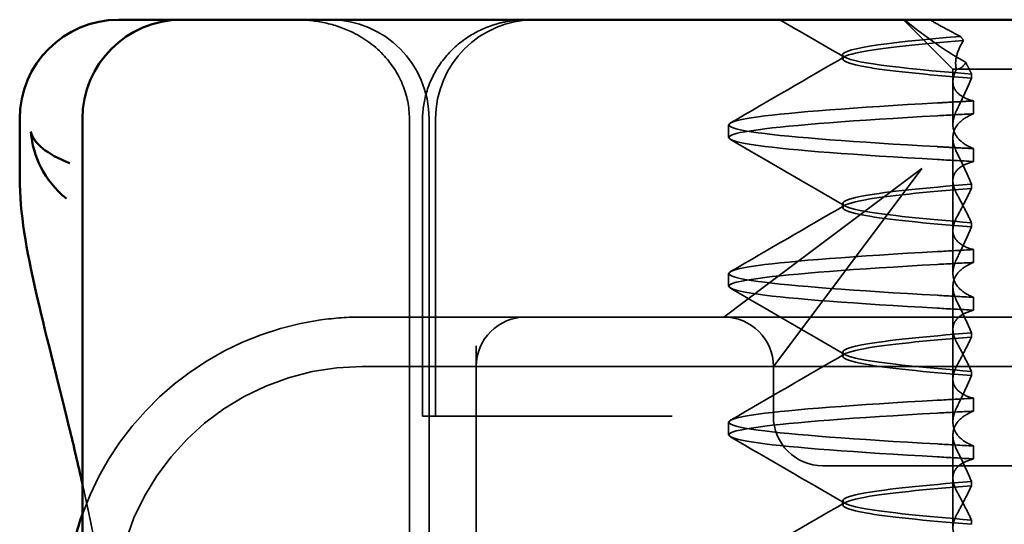
# Model space of a CAD drawing. Units: millimetres. Extents: x 60 to 1276, y 63 to 868.
# Drawn here: x 139 to 149, y 818 to 823 of the extents above; entities that cross this region are included whole.
import ezdxf

# ---------------------------------------------------------------- set-up
doc = ezdxf.new("R2010")
doc.units = ezdxf.units.MM
doc.header["$LTSCALE"] = 5
doc.linetypes.add('AM_ISO02W050', pattern=[7.5, 6, -1.5])
doc.layers.add('AM_0', color=7, linetype='Continuous', lineweight=50)
doc.layers.add('AM_3', color=2, linetype='AM_ISO02W050', lineweight=35)

# ---------------------------------------------------------------- blocks, each defined once
blk = doc.blocks.new('A$C4B7440DB')
at = {"layer": 'AM_0'}
for p, q in [((16.4061, 29.2245), (17, 29.2245)), ((1, 28.5913), (17, 28.5913)), ((18, 28.2245), (18, 28.1159)), ((18, 27.5913), (18, 28.1159)), ((18, 27.5913), (18, 27.548)), ((18, 27.548), (18, 25.4381)), ((18, 25.4381), (18, 24.5914)), ((18, 6.3662), (18, 24.5914))]:
    blk.add_line(p, q, dxfattribs=at)
for centre, radius, start in [((17, 28.2245), 1, 0), ((12, 25.767), 3, 70.29776), ((17, 27.5913), 1, 0)]:
    blk.add_arc(centre, radius, start, 90, dxfattribs=at)
for points, knots in [([(13.3164, 28.5913), (13.5153, 28.6359), (13.7045, 28.6806), (14.4169, 28.8531), (14.8644, 28.9716), (15.6799, 29.1576), (16.0458, 29.2235), (16.4044, 29.2235)], [0.1352951, 0.1352951, 0.1352951, 0.1352951, 0.2179615, 0.2179615, 0.4645927, 0.4645927, 0.731205, 0.731205, 0.731205, 0.731205]), ([(16.8679, 29.1107), (16.8667, 29.1106), (16.8656, 29.1105), (16.6272, 29.094), (16.3815, 28.9774), (16.1949, 28.7536)], [-0.05151133, -0.05151133, -0.05151133, -0.05151133, -0.05126221, -0.05126221, -0.00005433, -0.00005433, -0.00005433, -0.00005433]), ([(16.554, 28.7191), (16.6412, 28.9535), (16.7559, 29.0828), (16.8668, 29.1104), (16.8673, 29.1106), (16.8679, 29.1107)], [0, 0, 0, 0, 0.05126221, 0.05126221, 0.05151133, 0.05151133, 0.05151133, 0.05151133])]:
    blk.add_open_spline(points, degree=3, knots=knots, dxfattribs=at)
blk.add_open_spline([(16.4061, 29.2235), (16.4055, 29.2235), (16.405, 29.2235), (16.4044, 29.2235)], degree=3, dxfattribs=at)
at = {"layer": 'AM_3', "ltscale": 11.82605}
blk.add_line((14.5, 3.767), (14.5, 25.767), dxfattribs=at)
at = {"layer": 'AM_3', "ltscale": 5.316041}
blk.add_line((15, 24.1157), (15, 25.767), dxfattribs=at)
at = {"layer": 'AM_3', "ltscale": 11.058125}
for p, q in [((1, 25.2904), (17, 25.2904)), ((1, 25.0913), (17, 25.0913))]:
    blk.add_line(p, q, dxfattribs=at)
at = {"layer": 'AM_3', "ltscale": 0.242154}
blk.add_line((14, 25.1307), (14, 25.1572), dxfattribs=at)
at = {"layer": 'AM_3', "ltscale": 5.71399}
for p, q in [((14, 25.1572), (17, 25.1572)), ((14, 25.026), (17, 25.026))]:
    blk.add_line(p, q, dxfattribs=at)
at = {"layer": 'AM_3', "ltscale": 0.947131}
blk.add_line((14, 25.1307), (14, 24.9261), dxfattribs=at)
at = {"layer": 'AM_3', "ltscale": 4.368654}
blk.add_line((14, 23.1032), (14, 24.9261), dxfattribs=at)
at = {"layer": 'AM_3', "ltscale": 5.160042}
blk.add_line((14.7092, 24.6157), (12, 24.6157), dxfattribs=at)
at = {"layer": 'AM_3', "ltscale": 0.261812}
blk.add_line((15, 23.9782), (15, 24.1157), dxfattribs=at)
at = {"layer": 'AM_3', "ltscale": 3.547472}
blk.add_line((15, 22.1157), (15, 23.9782), dxfattribs=at)
at = {"layer": 'AM_3', "ltscale": 0.884826}
blk.add_line((14, 22.6386), (14, 23.1032), dxfattribs=at)
at = {"layer": 'AM_3', "ltscale": 5.983681}
blk.add_line((15, 20.1157), (15, 22.1157), dxfattribs=at)
at = {"layer": 'AM_3', "ltscale": 2.139066}
for p, q in [((15.3273, 21.6792), (15, 22.1157)), ((14.5, 21.6157), (14.9365, 21.2884))]:
    blk.add_line(p, q, dxfattribs=at)
at = {"layer": 'AM_3', "ltscale": 0.247052}
for p, q in [((13.8101, 22.067), (13.9399, 22.067)), ((15.3101, 22.067), (15.4399, 22.067)), ((16.8101, 22.067), (16.9399, 22.067)), ((13.6992, 19.5945), (13.5695, 19.5945)), ((14.0508, 19.5945), (14.1805, 19.5945)), ((15.1992, 19.5945), (15.0695, 19.5945)), ((15.5508, 19.5945), (15.6805, 19.5945)), ((16.6992, 19.5945), (16.5695, 19.5945)), ((17.0508, 19.5945), (17.1805, 19.5945))]:
    blk.add_line(p, q, dxfattribs=at)
at = {"layer": 'AM_3', "ltscale": 3.938383}
for p, q in [((16.5, 20.1157), (15.3273, 21.6792)), ((14.9365, 21.2884), (16.5, 20.1157))]:
    blk.add_line(p, q, dxfattribs=at)
at = {"layer": 'AM_3', "ltscale": 0.952248}
blk.add_line((14, 21.6157), (14.5, 21.6157), dxfattribs=at)
at = {"layer": 'AM_3', "ltscale": 2.991791}
blk.add_line((13.5, 21.1157), (13.5, 20.1157), dxfattribs=at)
at = {"layer": 'AM_3', "ltscale": 0.080535}
for p, q in [((13.1038, 20.917), (13.1462, 20.917)), ((14.6038, 20.917), (14.6462, 20.917)), ((16.1038, 20.917), (16.1462, 20.917))]:
    blk.add_line(p, q, dxfattribs=at)
at = {"layer": 'AM_3', "ltscale": 0.080632}
blk.add_line((17.6038, 20.917), (17.6462, 20.917), dxfattribs=at)
at = {"layer": 'AM_3', "ltscale": 1.346724}
blk.add_line((17.5, 19.803), (18, 20.303), dxfattribs=at)
at = {"layer": 'AM_3', "ltscale": 12.938391}
for p, q in [((13.5, 9.4182), (13.5, 20.1157)), ((15, 9.4182), (15, 20.1157))]:
    blk.add_line(p, q, dxfattribs=at)
at = {"layer": 'AM_3', "ltscale": 1.775598}
blk.add_line((12.8751, 19.803), (13.8074, 19.803), dxfattribs=at)
at = {"layer": 'AM_3', "ltscale": 0.823646}
for p, q in [((14.3751, 19.803), (13.9426, 19.803)), ((15.8751, 19.803), (15.4426, 19.803)), ((17.3751, 19.803), (16.9426, 19.803))]:
    blk.add_line(p, q, dxfattribs=at)
at = {"layer": 'AM_3', "ltscale": 1.775602}
blk.add_line((14.3751, 19.803), (15.3074, 19.803), dxfattribs=at)
at = {"layer": 'AM_3', "ltscale": 1.775605}
blk.add_line((15.8751, 19.803), (16.8074, 19.803), dxfattribs=at)
at = {"layer": 'AM_3', "ltscale": 0.237793}
blk.add_line((17.3751, 19.803), (17.5, 19.803), dxfattribs=at)
at = {"layer": 'AM_3', "ltscale": 2.915582}
blk.add_line((17.5, 19.803), (17.5, 18.843), dxfattribs=at)
at = {"layer": 'AM_3', "ltscale": 0.081844}
blk.add_line((12.9521, 19.6153), (12.9091, 19.6153), dxfattribs=at)
at = {"layer": 'AM_3', "ltscale": 0.081845}
blk.add_line((13.2979, 19.6153), (13.3409, 19.6153), dxfattribs=at)
at = {"layer": 'AM_3', "ltscale": 0.081849}
for p, q in [((14.4521, 19.6153), (14.4091, 19.6153)), ((14.7979, 19.6153), (14.8409, 19.6153))]:
    blk.add_line(p, q, dxfattribs=at)
at = {"layer": 'AM_3', "ltscale": 0.081853}
for p, q in [((15.9521, 19.6153), (15.9091, 19.6153)), ((16.2979, 19.6153), (16.3409, 19.6153))]:
    blk.add_line(p, q, dxfattribs=at)
at = {"layer": 'AM_3', "ltscale": 0.082223}
blk.add_line((17.4523, 19.6153), (17.4091, 19.6153), dxfattribs=at)
at = {"layer": 'AM_3', "ltscale": 6.210994}
blk.add_arc((12, 25.767), 3, 8.01847, 70.29776, dxfattribs=at)
at = {"layer": 'AM_3', "ltscale": 9.499252}
blk.add_arc((12, 25.767), 2.5, 0, 90, dxfattribs=at)
at = {"layer": 'AM_3', "ltscale": 2.991791}
for centre, start, end in [((17, 26.0913), 270, 0), ((17, 24.026), 0, 90)]:
    blk.add_arc(centre, 1, start, end, dxfattribs=at)
at = {"layer": 'AM_3', "ltscale": 1.495845}
for centre, start, end in [((14.5, 24.1157), 0, 90), ((14.5, 22.1157), 270, 0), ((14, 21.1157), 90, 180)]:
    blk.add_arc(centre, 0.5, start, end, dxfattribs=at)
at = {"layer": 'AM_3', "ltscale": 0.84767}
for centre, major_axis, start_param, end_param in [((13.5795, 16.7609), (0.1967, 5.3071), 0.924682, 1.008492), ((13.7092, 16.7609), (0.1967, 5.3071), 0.924682, 1.008492), ((14.0408, 16.7609), (-0.1967, 5.3071), 5.274694, 5.358504), ((14.1705, 16.7609), (-0.1967, 5.3071), 5.274694, 5.358504)]:
    blk.add_ellipse(centre, major_axis=major_axis, ratio=0.025591, start_param=start_param, end_param=end_param, dxfattribs=at)
at = {"layer": 'AM_3', "ltscale": 0.847671}
for centre, major_axis, ratio, start_param, end_param in [((15.0795, 16.7609), (0.1967, 5.3071), 0.025591, 0.924682, 1.008492), ((15.2092, 16.7609), (0.1967, 5.3071), 0.02559, 0.924682, 1.008492), ((15.5408, 16.7609), (-0.1967, 5.3071), 0.02559, 5.274694, 5.358504), ((15.6705, 16.7609), (-0.1967, 5.3071), 0.025591, 5.274694, 5.358504), ((16.5795, 16.7609), (0.1967, 5.3071), 0.02559, 0.924682, 1.008492), ((17.0408, 16.7609), (-0.1967, 5.3071), 0.02559, 5.274694, 5.358504)]:
    blk.add_ellipse(centre, major_axis=major_axis, ratio=ratio, start_param=start_param, end_param=end_param, dxfattribs=at)
at = {"layer": 'AM_3', "ltscale": 0.108208}
blk.add_ellipse((17.8833, 17.0628), major_axis=(3.6603, 3.5284), ratio=0.410987, start_param=1.206634, end_param=1.216848, dxfattribs=at)
at = {"layer": 'AM_3', "ltscale": 0.001158}
blk.add_open_spline([(16.1949, 28.7536), (16.1948, 28.7535), (16.1947, 28.7533), (16.1945, 28.7531)], degree=3, dxfattribs=at)
at = {"layer": 'AM_3', "ltscale": 2.585411}
blk.add_open_spline([(12.2633, 28.379), (12.6389, 28.4455), (12.9907, 28.5183), (13.3164, 28.5913)], degree=3, dxfattribs=at)
at = {"layer": 'AM_3', "ltscale": 3.266041}
blk.add_open_spline([(18, 26.443), (18, 26.4416), (18, 26.4401), (17.9997, 26.3464), (17.991, 26.2525), (17.9523, 26.0641), (17.9221, 25.9705), (17.8236, 25.7608), (17.7467, 25.6505), (17.5615, 25.4727), (17.4583, 25.4046), (17.2349, 25.3136), (17.1183, 25.2904), (17, 25.2904)], degree=3, knots=[-0.0004584, -0.0004584, -0.0004584, -0.0004584, 0, 0, 0.0291314, 0.0291314, 0.0589228, 0.0589228, 0.0992017, 0.0992017, 0.136201, 0.136201, 0.171809, 0.171809, 0.171809, 0.171809], dxfattribs=at)
at = {"layer": 'AM_3', "ltscale": 0.802419}
blk.add_open_spline([(15, 25.767), (15, 25.9055), (14.9903, 26.0462), (14.9707, 26.1854)], degree=3, dxfattribs=at)
at = {"layer": 'AM_3', "ltscale": 3.057583}
blk.add_open_spline([(17, 25.157), (17.0956, 25.157), (17.1922, 25.1412), (17.3803, 25.0816), (17.4736, 25.0355), (17.6463, 24.9144), (17.7259, 24.8356), (17.8554, 24.6597), (17.9071, 24.5604), (17.961, 24.4022), (17.9753, 24.3458), (17.9949, 24.2303), (17.9999, 24.1708), (18, 24.1114)], degree=3, knots=[0, 0, 0, 0, 0.0286828, 0.0286828, 0.0591978, 0.0591978, 0.0919565, 0.0919565, 0.1247929, 0.1247929, 0.1421557, 0.1421557, 0.1599952, 0.1599952, 0.1599952, 0.1599952], dxfattribs=at)
at = {"layer": 'AM_3', "ltscale": 11.857468}
for points, knots in [([(13.5895, 19.9602), (13.6363, 20.7896), (13.6831, 21.4285), (13.7299, 21.7706), (13.7834, 22.1615), (13.8369, 22.1614), (13.8904, 21.7704), (13.9372, 21.4283), (13.9839, 20.7894), (14.0307, 19.9602)], [82.328051, 82.328051, 82.328051, 82.328051, 82.916216, 82.916216, 82.916216, 83.588286, 83.588286, 83.588286, 84.17636, 84.17636, 84.17636, 84.17636]), ([(13.7193, 19.9602), (13.7661, 20.7894), (13.8128, 21.4283), (13.8596, 21.7704), (13.9131, 22.1614), (13.9666, 22.1615), (14.0201, 21.7706), (14.0669, 21.4285), (14.1137, 20.7896), (14.1605, 19.9602)], [82.328051, 82.328051, 82.328051, 82.328051, 82.916126, 82.916126, 82.916126, 83.588196, 83.588196, 83.588196, 84.17636, 84.17636, 84.17636, 84.17636])]:
    blk.add_open_spline(points, degree=3, knots=knots, dxfattribs=at)
at = {"layer": 'AM_3', "ltscale": 11.857469}
for points, knots in [([(15.0895, 19.9602), (15.1363, 20.7896), (15.1831, 21.4285), (15.2299, 21.7706), (15.2834, 22.1615), (15.3369, 22.1614), (15.3904, 21.7704), (15.4372, 21.4283), (15.4839, 20.7894), (15.5307, 19.9602)], [88.611236, 88.611236, 88.611236, 88.611236, 89.199402, 89.199402, 89.199402, 89.871473, 89.871473, 89.871473, 90.459545, 90.459545, 90.459545, 90.459545]), ([(15.2193, 19.9602), (15.2661, 20.7894), (15.3128, 21.4283), (15.3596, 21.7704), (15.4131, 22.1614), (15.4666, 22.1615), (15.5201, 21.7706), (15.5669, 21.4285), (15.6137, 20.7896), (15.6605, 19.9602)], [88.611236, 88.611236, 88.611236, 88.611236, 89.199302, 89.199302, 89.199302, 89.871376, 89.871376, 89.871376, 90.459545, 90.459545, 90.459545, 90.459545]), ([(16.5895, 19.9602), (16.6363, 20.7896), (16.6831, 21.4285), (16.7299, 21.7706), (16.7834, 22.1615), (16.8369, 22.1614), (16.8904, 21.7704), (16.9372, 21.4283), (16.9839, 20.7894), (17.0307, 19.9602)], [94.894421, 94.894421, 94.894421, 94.894421, 95.482584, 95.482584, 95.482584, 96.154653, 96.154653, 96.154653, 96.742731, 96.742731, 96.742731, 96.742731]), ([(16.7193, 19.9602), (16.7661, 20.7894), (16.8128, 21.4283), (16.8596, 21.7704), (16.9131, 22.1614), (16.9666, 22.1615), (17.0201, 21.7706), (17.0669, 21.4285), (17.1137, 20.7896), (17.1605, 19.9602)], [94.894421, 94.894421, 94.894421, 94.894421, 95.482488, 95.482488, 95.482488, 96.154562, 96.154562, 96.154562, 96.742731, 96.742731, 96.742731, 96.742731])]:
    blk.add_open_spline(points, degree=3, knots=knots, dxfattribs=at)
at = {"layer": 'AM_3', "ltscale": 2.540292}
blk.add_open_spline([(12.4595, 22.0477), (12.6823, 21.6631), (12.9053, 21.2784), (13.1285, 20.8939)], degree=3, dxfattribs=at)
at = {"layer": 'AM_3', "ltscale": 2.540293}
for points in [[(13.1215, 20.8939), (13.3447, 21.2784), (13.5677, 21.6631), (13.7905, 22.0477)], [(13.9595, 22.0477), (14.1823, 21.6631), (14.4053, 21.2784), (14.6285, 20.8939)]]:
    blk.add_open_spline(points, degree=3, dxfattribs=at)
at = {"layer": 'AM_3', "ltscale": 2.540294}
for points in [[(14.6215, 20.8939), (14.8447, 21.2784), (15.0677, 21.663), (15.2906, 22.0477)], [(15.4594, 22.0477), (15.6823, 21.663), (15.9053, 21.2784), (16.1285, 20.8939)]]:
    blk.add_open_spline(points, degree=3, dxfattribs=at)
at = {"layer": 'AM_3', "ltscale": 2.540295}
for points in [[(16.1215, 20.8939), (16.3447, 21.2784), (16.5677, 21.663), (16.7906, 22.0477)], [(16.9594, 22.0477), (17.1823, 21.663), (17.4053, 21.2784), (17.6285, 20.8939)]]:
    blk.add_open_spline(points, degree=3, dxfattribs=at)
at = {"layer": 'AM_3', "ltscale": 1.43672}
blk.add_open_spline([(17.6218, 20.8979), (17.748, 21.1155), (17.874, 21.3331), (18, 21.5507)], degree=3, dxfattribs=at)
at = {"layer": 'AM_3', "ltscale": 10.915821}
blk.add_open_spline([(12.9094, 19.6153), (12.9475, 20.0968), (12.9855, 20.4669), (13.0236, 20.6848), (13.0771, 20.9909), (13.1306, 20.991), (13.184, 20.6849), (13.2221, 20.467), (13.2602, 20.0969), (13.2982, 19.6153)], degree=3, knots=[0.109806, 0.109806, 0.109806, 0.109806, 0.588083, 0.588083, 0.588083, 1.260152, 1.260152, 1.260152, 1.738513, 1.738513, 1.738513, 1.738513], dxfattribs=at)
at = {"layer": 'AM_3', "ltscale": 10.915817}
for points, knots in [([(13.3406, 19.6153), (13.3025, 20.0968), (13.2645, 20.4669), (13.2264, 20.6848), (13.1729, 20.9909), (13.1194, 20.991), (13.066, 20.6849), (13.0279, 20.467), (12.9898, 20.0969), (12.9518, 19.6153)], [-1.738513, -1.738513, -1.738513, -1.738513, -1.260241, -1.260241, -1.260241, -0.58817, -0.58817, -0.58817, -0.109806, -0.109806, -0.109806, -0.109806]), ([(14.4094, 19.6153), (14.4475, 20.0968), (14.4855, 20.4669), (14.5236, 20.6848), (14.5771, 20.9909), (14.6306, 20.991), (14.684, 20.6849), (14.7221, 20.467), (14.7602, 20.0969), (14.7982, 19.6153)], [0.109806, 0.109806, 0.109806, 0.109806, 0.588081, 0.588081, 0.588081, 1.26015, 1.26015, 1.26015, 1.738513, 1.738513, 1.738513, 1.738513])]:
    blk.add_open_spline(points, degree=3, knots=knots, dxfattribs=at)
at = {"layer": 'AM_3', "ltscale": 10.915814}
blk.add_open_spline([(14.8406, 19.6153), (14.8025, 20.0968), (14.7645, 20.4669), (14.7264, 20.6848), (14.6729, 20.9909), (14.6194, 20.991), (14.566, 20.6849), (14.5279, 20.467), (14.4898, 20.0969), (14.4518, 19.6153)], degree=3, knots=[-1.738513, -1.738513, -1.738513, -1.738513, -1.260242, -1.260242, -1.260242, -0.588171, -0.588171, -0.588171, -0.109806, -0.109806, -0.109806, -0.109806], dxfattribs=at)
at = {"layer": 'AM_3', "ltscale": 10.915813}
blk.add_open_spline([(15.9094, 19.6153), (15.9475, 20.0968), (15.9855, 20.4669), (16.0236, 20.6848), (16.0771, 20.9909), (16.1306, 20.991), (16.184, 20.6849), (16.2221, 20.4671), (16.2602, 20.0969), (16.2982, 19.6153)], degree=3, knots=[0.109806, 0.109806, 0.109806, 0.109806, 0.588071, 0.588071, 0.588071, 1.260145, 1.260145, 1.260145, 1.738513, 1.738513, 1.738513, 1.738513], dxfattribs=at)
at = {"layer": 'AM_3', "ltscale": 10.915812}
blk.add_open_spline([(16.3406, 19.6153), (16.3025, 20.0968), (16.2645, 20.4669), (16.2264, 20.6848), (16.1729, 20.9909), (16.1194, 20.991), (16.066, 20.6849), (16.0279, 20.467), (15.9898, 20.0969), (15.9518, 19.6153)], degree=3, knots=[-1.738513, -1.738513, -1.738513, -1.738513, -1.260237, -1.260237, -1.260237, -0.588168, -0.588168, -0.588168, -0.109806, -0.109806, -0.109806, -0.109806], dxfattribs=at)
at = {"layer": 'AM_3', "ltscale": 10.732307}
blk.add_open_spline([(17.4094, 19.6153), (17.4475, 20.0968), (17.4855, 20.4669), (17.5236, 20.6848), (17.5771, 20.9909), (17.6306, 20.991), (17.684, 20.6849), (17.7199, 20.4795), (17.7558, 20.1391), (17.7917, 19.6969)], degree=3, knots=[0.109806, 0.109806, 0.109806, 0.109806, 0.588072, 0.588072, 0.588072, 1.260146, 1.260146, 1.260146, 1.711147, 1.711147, 1.711147, 1.711147], dxfattribs=at)
at = {"layer": 'AM_3', "ltscale": 10.662261}
blk.add_open_spline([(17.8317, 19.7252), (17.7656, 20.5315), (17.6994, 20.9727), (17.6333, 20.9109), (17.5728, 20.8544), (17.5123, 20.3805), (17.4518, 19.6154)], degree=3, knots=[-1.690888, -1.690888, -1.690888, -1.690888, -0.859543, -0.859543, -0.859543, -0.099304, -0.099304, -0.099304, -0.099304], dxfattribs=at)
at = {"layer": 'AM_3', "ltscale": 1.661507}
blk.add_open_spline([(18, 20.2905), (17.9277, 20.2055), (17.8545, 20.1104), (17.7094, 19.9036), (17.637, 19.7911), (17.5676, 19.6721)], degree=3, knots=[-0.08710808, -0.08710808, -0.08710808, -0.08710808, -0.04373193, -0.04373193, -0.00005665, -0.00005665, -0.00005665, -0.00005665], dxfattribs=at)
at = {"layer": 'AM_3', "ltscale": 0.709843}
blk.add_open_spline([(17.832, 19.7251), (17.8588, 19.7792), (17.8864, 19.8326), (17.9424, 19.937), (17.971, 19.9882), (18, 20.0384)], degree=3, knots=[0.00004811, 0.00004811, 0.00004811, 0.00004811, 0.0187128, 0.0187128, 0.03730006, 0.03730006, 0.03730006, 0.03730006], dxfattribs=at)
at = {"layer": 'AM_3', "ltscale": 0.847722}
for points, knots in [([(16.6992, 19.5945), (16.7026, 19.6572), (16.7059, 19.7191), (16.7124, 19.841), (16.7157, 19.9011), (16.719, 19.9603)], [0.000001, 0.000001, 0.000001, 0.000001, 0.02225659, 0.02225659, 0.04451485, 0.04451485, 0.04451485, 0.04451485]), ([(17.1805, 19.5945), (17.1772, 19.6572), (17.1738, 19.7191), (17.167, 19.841), (17.1636, 19.9011), (17.1602, 19.9602)], [-0.04454091, -0.04454091, -0.04454091, -0.04454091, -0.02228535, -0.02228535, -0.00002713, -0.00002713, -0.00002713, -0.00002713])]:
    blk.add_open_spline(points, degree=3, knots=knots, dxfattribs=at)
at = {"layer": 'AM_3', "ltscale": 1.887564}
blk.add_open_spline([(12.6805, 19.5945), (12.6951, 19.6515), (12.7153, 19.6971), (12.7594, 19.7565), (12.781, 19.7751), (12.8345, 19.8016), (12.8674, 19.806), (12.9347, 19.7963), (12.9684, 19.7842), (13.0036, 19.7653)], degree=3, knots=[-0.09938116, -0.09938116, -0.09938116, -0.09938116, -0.07103825, -0.07103825, -0.04973374, -0.04973374, -0.02344891, -0.02344891, -0.00007209, -0.00007209, -0.00007209, -0.00007209], dxfattribs=at)
at = {"layer": 'AM_3', "ltscale": 1.887809}
for points, knots in [([(13.5695, 19.5945), (13.5549, 19.6515), (13.5347, 19.6972), (13.4906, 19.7565), (13.469, 19.7751), (13.4154, 19.8017), (13.3825, 19.806), (13.3152, 19.7963), (13.2816, 19.7842), (13.2464, 19.7653)], [-0.09940967, -0.09940967, -0.09940967, -0.09940967, -0.07105432, -0.07105432, -0.04974174, -0.04974174, -0.02345311, -0.02345311, -0.00008758, -0.00008758, -0.00008758, -0.00008758]), ([(15.0695, 19.5945), (15.0549, 19.6515), (15.0347, 19.6972), (14.9906, 19.7565), (14.969, 19.7751), (14.9154, 19.8017), (14.8825, 19.806), (14.8152, 19.7963), (14.7816, 19.7842), (14.7464, 19.7653)], [-0.09940992, -0.09940992, -0.09940992, -0.09940992, -0.07105517, -0.07105517, -0.04974294, -0.04974294, -0.02345361, -0.02345361, -0.00008784, -0.00008784, -0.00008784, -0.00008784])]:
    blk.add_open_spline(points, degree=3, knots=knots, dxfattribs=at)
at = {"layer": 'AM_3', "ltscale": 1.927978}
for points, knots in [([(13.6648, 19.7653), (13.703, 19.7843), (13.7401, 19.7963), (13.8158, 19.806), (13.8538, 19.8016), (13.9176, 19.7751), (13.9442, 19.7565), (14.0006, 19.6973), (14.0283, 19.6517), (14.0508, 19.5945)], [-0.1012396, -0.1012396, -0.1012396, -0.1012396, -0.0774517, -0.0774517, -0.0506225, -0.0506225, -0.0288552, -0.0288552, 0, 0, 0, 0]), ([(14.0852, 19.7653), (14.047, 19.7843), (14.0099, 19.7963), (13.9342, 19.806), (13.8962, 19.8016), (13.8324, 19.7751), (13.8058, 19.7566), (13.7494, 19.6973), (13.7217, 19.6517), (13.6992, 19.5945)], [-0.1012396, -0.1012396, -0.1012396, -0.1012396, -0.0774526, -0.0774526, -0.0506246, -0.0506246, -0.0288564, -0.0288564, 0, 0, 0, 0])]:
    blk.add_open_spline(points, degree=3, knots=knots, dxfattribs=at)
at = {"layer": 'AM_3', "ltscale": 1.887563}
blk.add_open_spline([(14.1805, 19.5945), (14.1951, 19.6515), (14.2153, 19.6972), (14.2594, 19.7565), (14.2811, 19.7751), (14.3346, 19.8017), (14.3675, 19.806), (14.4347, 19.7963), (14.4684, 19.7842), (14.5036, 19.7653)], degree=3, knots=[-0.09938134, -0.09938134, -0.09938134, -0.09938134, -0.07102169, -0.07102169, -0.04970629, -0.04970629, -0.02343713, -0.02343713, -0.00007231, -0.00007231, -0.00007231, -0.00007231], dxfattribs=at)
at = {"layer": 'AM_3', "ltscale": 1.927976}
for points, knots in [([(15.1648, 19.7653), (15.203, 19.7843), (15.2401, 19.7963), (15.3158, 19.806), (15.3538, 19.8016), (15.4176, 19.7751), (15.4442, 19.7565), (15.5006, 19.6973), (15.5283, 19.6517), (15.5508, 19.5945)], [-0.1012396, -0.1012396, -0.1012396, -0.1012396, -0.0774508, -0.0774508, -0.05062, -0.05062, -0.0288537, -0.0288537, 0, 0, 0, 0]), ([(15.5852, 19.7653), (15.547, 19.7843), (15.5099, 19.7963), (15.4342, 19.806), (15.3962, 19.8016), (15.3324, 19.7751), (15.3058, 19.7565), (15.2494, 19.6973), (15.2217, 19.6517), (15.1992, 19.5945)], [-0.1012396, -0.1012396, -0.1012396, -0.1012396, -0.0774482, -0.0774482, -0.0506141, -0.0506141, -0.0288501, -0.0288501, 0, 0, 0, 0]), ([(16.6648, 19.7653), (16.703, 19.7843), (16.7401, 19.7963), (16.8158, 19.806), (16.8538, 19.8017), (16.9176, 19.7751), (16.9442, 19.7566), (17.0006, 19.6973), (17.0283, 19.6517), (17.0508, 19.5945)], [-0.1012395, -0.1012395, -0.1012395, -0.1012395, -0.0774541, -0.0774541, -0.0506276, -0.0506276, -0.0288582, -0.0288582, 0, 0, 0, 0])]:
    blk.add_open_spline(points, degree=3, knots=knots, dxfattribs=at)
at = {"layer": 'AM_3', "ltscale": 1.887562}
blk.add_open_spline([(15.6805, 19.5945), (15.6951, 19.6515), (15.7153, 19.6972), (15.7594, 19.7565), (15.7811, 19.7751), (15.8346, 19.8017), (15.8675, 19.806), (15.9347, 19.7963), (15.9684, 19.7842), (16.0036, 19.7653)], degree=3, knots=[-0.09938149, -0.09938149, -0.09938149, -0.09938149, -0.07102184, -0.07102184, -0.04970642, -0.04970642, -0.02343717, -0.02343717, -0.00007251, -0.00007251, -0.00007251, -0.00007251], dxfattribs=at)
at = {"layer": 'AM_3', "ltscale": 1.887808}
blk.add_open_spline([(16.5695, 19.5945), (16.5549, 19.6515), (16.5347, 19.6972), (16.4906, 19.7565), (16.4689, 19.7751), (16.4154, 19.8017), (16.3825, 19.806), (16.3152, 19.7963), (16.2815, 19.7842), (16.2464, 19.7653)], degree=3, knots=[-0.09941014, -0.09941014, -0.09941014, -0.09941014, -0.07105217, -0.07105217, -0.04973783, -0.04973783, -0.02345141, -0.02345141, -0.00008807, -0.00008807, -0.00008807, -0.00008807], dxfattribs=at)
at = {"layer": 'AM_3', "ltscale": 1.927975}
blk.add_open_spline([(17.0851, 19.7653), (17.047, 19.7843), (17.0099, 19.7963), (16.9342, 19.806), (16.8962, 19.8017), (16.8324, 19.7751), (16.8058, 19.7566), (16.7494, 19.6973), (16.7217, 19.6517), (16.6992, 19.5945)], degree=3, knots=[-0.1012405, -0.1012405, -0.1012405, -0.1012405, -0.0774548, -0.0774548, -0.050628, -0.050628, -0.0288583, -0.0288583, -0.000001, -0.000001, -0.000001, -0.000001], dxfattribs=at)
at = {"layer": 'AM_3', "ltscale": 1.871615}
blk.add_open_spline([(17.1805, 19.5945), (17.1949, 19.651), (17.2149, 19.6963), (17.2585, 19.7555), (17.2798, 19.7742), (17.3327, 19.8011), (17.3652, 19.8059), (17.4316, 19.7972), (17.465, 19.7856), (17.4998, 19.7674)], degree=3, knots=[-0.09847865, -0.09847865, -0.09847865, -0.09847865, -0.07039814, -0.07039814, -0.04926331, -0.04926331, -0.02322268, -0.02322268, -0.00001219, -0.00001219, -0.00001219, -0.00001219], dxfattribs=at)
at = {"layer": 'AM_3', "ltscale": 1.27427}
blk.add_open_spline([(13.2463, 19.7653), (13.1959, 19.7382), (13.146, 19.7121), (13.048, 19.6621), (12.9997, 19.6381), (12.9524, 19.6152)], degree=3, knots=[0, 0, 0, 0, 0.03349805, 0.03349805, 0.06688891, 0.06688891, 0.06688891, 0.06688891], dxfattribs=at)
at = {"layer": 'AM_3', "ltscale": 1.274692}
blk.add_open_spline([(13.0036, 19.7653), (13.054, 19.7383), (13.1038, 19.7122), (13.2019, 19.6622), (13.2502, 19.6382), (13.2976, 19.6152)], degree=3, knots=[0.00002444, 0.00002444, 0.00002444, 0.00002444, 0.03349878, 0.03349878, 0.06693548, 0.06693548, 0.06693548, 0.06693548], dxfattribs=at)
at = {"layer": 'AM_3', "ltscale": 1.300469}
for points, knots in [([(13.3412, 19.6152), (13.3942, 19.6381), (13.4478, 19.6621), (13.5558, 19.7121), (13.6102, 19.7382), (13.6648, 19.7653)], [0.00007384, 0.00007384, 0.00007384, 0.00007384, 0.03418675, 0.03418675, 0.0683355, 0.0683355, 0.0683355, 0.0683355]), ([(14.4088, 19.6152), (14.3558, 19.6381), (14.3022, 19.6621), (14.1943, 19.7121), (14.1398, 19.7382), (14.0852, 19.7653)], [0.00007386, 0.00007386, 0.00007386, 0.00007386, 0.03418489, 0.03418489, 0.06833553, 0.06833553, 0.06833553, 0.06833553])]:
    blk.add_open_spline(points, degree=3, knots=knots, dxfattribs=at)
at = {"layer": 'AM_3', "ltscale": 1.274271}
for points, knots in [([(14.7463, 19.7653), (14.6959, 19.7382), (14.6461, 19.7122), (14.548, 19.6621), (14.4997, 19.6381), (14.4524, 19.6152)], [0, 0, 0, 0, 0.03348387, 0.03348387, 0.06688896, 0.06688896, 0.06688896, 0.06688896]), ([(16.2463, 19.7653), (16.1959, 19.7382), (16.1461, 19.7122), (16.048, 19.6622), (15.9997, 19.6382), (15.9524, 19.6152)], [0, 0, 0, 0, 0.03347571, 0.03347571, 0.06688899, 0.06688899, 0.06688899, 0.06688899])]:
    blk.add_open_spline(points, degree=3, knots=knots, dxfattribs=at)
at = {"layer": 'AM_3', "ltscale": 1.274695}
blk.add_open_spline([(14.5036, 19.7653), (14.554, 19.7383), (14.6038, 19.7122), (14.7019, 19.6622), (14.7502, 19.6382), (14.7976, 19.6152)], degree=3, knots=[0.00002451, 0.00002451, 0.00002451, 0.00002451, 0.03349892, 0.03349892, 0.06693569, 0.06693569, 0.06693569, 0.06693569], dxfattribs=at)
at = {"layer": 'AM_3', "ltscale": 1.300472}
for points, knots in [([(14.8412, 19.6152), (14.8942, 19.6381), (14.9478, 19.6621), (15.0558, 19.7121), (15.1102, 19.7382), (15.1648, 19.7653)], [0.00007406, 0.00007406, 0.00007406, 0.00007406, 0.03418702, 0.03418702, 0.06833584, 0.06833584, 0.06833584, 0.06833584]), ([(15.9088, 19.6152), (15.8558, 19.6381), (15.8022, 19.6621), (15.6942, 19.7121), (15.6398, 19.7382), (15.5852, 19.7653)], [0.00007409, 0.00007409, 0.00007409, 0.00007409, 0.03418517, 0.03418517, 0.06833588, 0.06833588, 0.06833588, 0.06833588])]:
    blk.add_open_spline(points, degree=3, knots=knots, dxfattribs=at)
at = {"layer": 'AM_3', "ltscale": 1.274697}
blk.add_open_spline([(16.0036, 19.7653), (16.054, 19.7383), (16.1038, 19.7122), (16.2019, 19.6622), (16.2502, 19.6382), (16.2976, 19.6152)], degree=3, knots=[0.00002458, 0.00002458, 0.00002458, 0.00002458, 0.03349905, 0.03349905, 0.06693587, 0.06693587, 0.06693587, 0.06693587], dxfattribs=at)
at = {"layer": 'AM_3', "ltscale": 1.300474}
for points, knots in [([(16.3412, 19.6152), (16.3942, 19.6381), (16.4478, 19.6621), (16.5558, 19.7121), (16.6102, 19.7382), (16.6648, 19.7653)], [0.00007426, 0.00007426, 0.00007426, 0.00007426, 0.03418726, 0.03418726, 0.06833615, 0.06833615, 0.06833615, 0.06833615]), ([(17.4088, 19.6152), (17.3558, 19.6381), (17.3022, 19.6621), (17.1942, 19.7121), (17.1398, 19.7382), (17.0851, 19.7653)], [0.00007429, 0.00007429, 0.00007429, 0.00007429, 0.03418541, 0.03418541, 0.06833619, 0.06833619, 0.06833619, 0.06833619])]:
    blk.add_open_spline(points, degree=3, knots=knots, dxfattribs=at)
at = {"layer": 'AM_3', "ltscale": 1.401092}
blk.add_open_spline([(17.5, 19.7672), (17.5403, 19.7789), (17.5846, 19.7778), (17.6817, 19.7544), (17.7353, 19.7302), (17.7909, 19.6962)], degree=3, knots=[0, 0, 0, 0, 0.03525254, 0.03525254, 0.07338193, 0.07338193, 0.07338193, 0.07338193], dxfattribs=at)
at = {"layer": 'AM_3', "ltscale": 0.702397}
blk.add_open_spline([(17.5, 19.7653), (17.5, 19.7285), (17.5282, 19.6986), (17.5676, 19.6721)], degree=3, dxfattribs=at)
at = {"layer": 'AM_3', "ltscale": 0.508096}
blk.add_open_spline([(17.5676, 19.6721), (17.5482, 19.6623), (17.5289, 19.6526), (17.4906, 19.6336), (17.4716, 19.6243), (17.4527, 19.6152)], degree=3, knots=[0.00005212, 0.00005212, 0.00005212, 0.00005212, 0.01340937, 0.01340937, 0.02673151, 0.02673151, 0.02673151, 0.02673151], dxfattribs=at)
blk = doc.blocks.new('A$C07E735F5')
at = {"layer": 'AM_0', "rotation": 90}
blk.add_blockref('A$C4B7440DB', (34.368, 71.0436), dxfattribs=at)

msp = doc.modelspace()

# ---------------------------------------------------------------- block references
at = {"layer": 'AM_0'}
msp.add_blockref('A$C07E735F5', (133.8413, 733.7042), dxfattribs=at)

doc.saveas('drawing.dxf')
